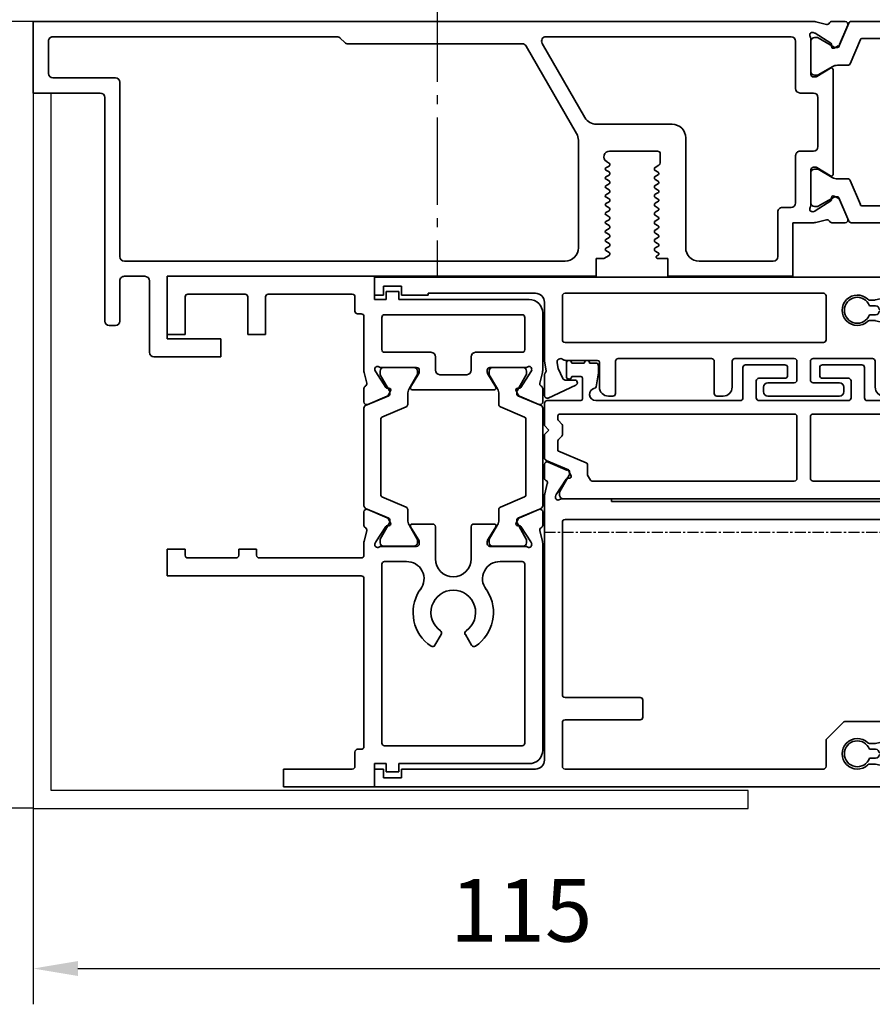
# Model space of a CAD drawing. Units: millimetres. Extents: x 0 to 1349, y 0 to 11467.
# Drawn here: x 424 to 519, y 5306 to 5416 of the extents above; entities that cross this region are included whole.
import ezdxf

# ---------------------------------------------------------------- set-up
doc = ezdxf.new("R2010")
doc.units = ezdxf.units.MM
doc.linetypes.add('BLOCK_32553400120_Pfostenprofil Wandmontage$1$AM_DIN_G_W050', pattern=[13.75, 9.75, -1.5, 1, -1.5])
doc.linetypes.add('CENTER', pattern=[2, 1.25, -0.25, 0.25, -0.25])
for name, color, linetype in [('BLOCK_25840401140_cover 1leaf wall$0$BLOCK_25840401140_cover 1leaf wall', 3, 'Continuous'), ('BLOCK_32552500120_Vertikalprofil HSK Male schubweich 1flg.$0$BLOCK_32552500120_Vertikalprofil HSK Male schubweich', 3, 'Continuous'), ('BLOCK_32553300120_Adapterprofil HSK 1-fl$0$BLOCK_32553300120_Adapterprofil HSK 1-fl.', 3, 'Continuous'), ('BLOCK_32553400120_Pfostenprofil Wandmontage$1$BLOCK_32553400120_Pfostenprofil Wandmontage', 3, 'Continuous'), ('Duenn', 255, 'Continuous'), ('Konstruktion', 31, 'Continuous'), ('Mass', 7, 'Continuous'), ('XREF Pro Green RC 2 VP HSK Anlaufprofil Seitenwand$1$Duenn', 7, 'Continuous')]:
    doc.layers.add(name, color=color, linetype=linetype)
doc.layers.add('BLOCK_32553400120_Pfostenprofil Wandmontage$0$AM_7', color=4, linetype='BLOCK_32553400120_Pfostenprofil Wandmontage$1$AM_DIN_G_W050', lineweight=25)
doc.styles.add('Bemassungstext (DORMA)', font='isocpeur.ttf')
doc.dimstyles.new('DORMA_M', dxfattribs={"dimtxt": 3.5, "dimasz": 2.5, "dimexe": 2, "dimexo": 0, "dimgap": 1.5, "dimtad": 1, "dimdec": 8, "dimtxsty": 'Bemassungstext (DORMA)', "dimcen": 0.1, "dimclrt": 256, "dimadec": 8, "dimazin": 2, "dimtfac": 1, "dimtdec": 8, "dimtmove": 0, "dimatfit": 3, "dimfxl": 1, "dimtolj": 1, "dimarcsym": 0})

# ---------------------------------------------------------------- blocks, each defined once
blk = doc.blocks.new('BLOCK_32553300120_Adapterprofil HSK 1-fl$0$32553300120')
at = {"layer": 'BLOCK_32553300120_Adapterprofil HSK 1-fl$0$BLOCK_32553300120_Adapterprofil HSK 1-fl.', "color": 3, "linetype": 'Continuous', "lineweight": 35}
for p, q in [((0, 0), (0, 6.5)), ((23.2, 6.5), (0, 6.5)), ((23.2, 3.9), (23.2, 6.5)), ((8.7, 4.5), (2.3, 4.5)), ((20.7, 4.5), (11.3, 4.5)), ((24.5, 3.9), (24.5, 4.8)), ((24.5, 4.8), (25.9, 4.8)), ((25.9, 3.9), (25.9, 4.8)), ((2, 4.2), (2, 0)), ((9, 4.2), (9, 0)), ((11, 4.2), (11, 0)), ((21, 4.2), (21, 2.6)), ((24.5, 3.9), (23.2, 3.9)), ((40.5, 3.9), (25.9, 3.9)), ((21.7, 2.3), (21.3, 2.3)), ((42, 2.4), (42, -4.03)), ((22, -4.03), (22, 2)), ((24, -1.7), (24, 1.9)), ((39.7, 2.2), (24.3, 2.2)), ((40, -1.7), (40, 1.9)), ((0, 0), (2, 0)), ((9, 0), (11, 0)), ((24.3, -2), (29.5, -2)), ((39.7, -2), (34.5, -2)), ((30, -4), (30, -2.5)), ((34, -2.5), (34, -4)), ((22.32, -5.44), (22.03, -4.27)), ((23.23, -3.97), (23.29, -4.13)), ((24.44, -5.93), (23.32, -4.2)), ((23.94, -3.7), (27.9, -3.7)), ((27.23, -5.9), (28.16, -4.38)), ((28.2, -4), (28.2, -4.22)), ((35.8, -4), (35.8, -4.22)), ((36.77, -5.9), (35.84, -4.38)), ((40.06, -3.7), (36.1, -3.7)), ((39.56, -5.93), (40.68, -4.2)), ((40.77, -3.97), (40.71, -4.13)), ((41.68, -5.44), (41.97, -4.27)), ((33.5, -4.5), (30.5, -4.5)), ((22, -6.05), (22, -7.55)), ((24.79, -6.01), (24.62, -6.02)), ((24.98, -6.3), (24.74, -6.76)), ((36.6, -6.2), (27.4, -6.2)), ((39.02, -6.3), (39.26, -6.76)), ((39.21, -6.01), (39.38, -6.02)), ((42, -6.05), (42, -7.55)), ((22.42, -7.83), (24.59, -6.9)), ((41.58, -7.83), (39.41, -6.9)), ((22.42, -19.57), (24.59, -20.5)), ((41.58, -19.57), (39.41, -20.5)), ((22, -21.35), (22, -19.85)), ((24.98, -21.1), (24.74, -20.64)), ((39.02, -21.1), (39.26, -20.64)), ((42, -21.35), (42, -19.85)), ((22.32, -21.96), (22.03, -23.13)), ((24.44, -21.47), (23.32, -23.2)), ((24.79, -21.39), (24.62, -21.38)), ((27.23, -21.5), (28.16, -23.02)), ((29.7, -21.2), (27.4, -21.2)), ((30, -25.1), (30, -21.5)), ((34, -25.1), (34, -21.5)), ((34.3, -21.2), (36.6, -21.2)), ((36.77, -21.5), (35.84, -23.02)), ((39.21, -21.39), (39.38, -21.38)), ((39.56, -21.47), (40.68, -23.2)), ((41.68, -21.96), (41.97, -23.13)), ((0, -27), (0, -24)), ((0, -24), (2, -24)), ((2, -24.7), (2, -24)), ((8, -24.7), (8, -24)), ((8, -24), (10, -24)), ((10, -24.7), (10, -24)), ((22, -24.7), (22, -23.37)), ((23.23, -23.43), (23.29, -23.27)), ((23.94, -23.7), (27.9, -23.7)), ((28.2, -23.4), (28.2, -23.18)), ((35.8, -23.4), (35.8, -23.18)), ((40.06, -23.7), (36.1, -23.7)), ((40.77, -23.43), (40.71, -23.27)), ((42, -23.37), (42, -46.5)), ((2.3, -25), (7.7, -25)), ((21.7, -25), (10.3, -25)), ((24, -45.7), (24, -25.7)), ((26.7, -25.4), (24.3, -25.4)), ((39.7, -25.4), (37.3, -25.4)), ((40, -45.7), (40, -25.7)), ((21.7, -27), (0, -27)), ((22, -46.1), (22, -27.3)), ((29.95, -34.76), (30.65, -33.54)), ((33.35, -33.54), (34.05, -34.76)), ((24.3, -46), (39.7, -46)), ((21, -48.3), (21, -46.7)), ((21.3, -46.4), (21.7, -46.4)), ((23.2, -48), (24.5, -48)), ((23.2, -48), (23.2, -50.6)), ((24.5, -48), (24.5, -48.9)), ((25.9, -48), (40.5, -48)), ((25.9, -48), (25.9, -48.9)), ((13, -48.6), (20.7, -48.6)), ((13, -48.6), (13, -50.6)), ((24.5, -48.9), (25.9, -48.9)), ((13, -50.6), (23.2, -50.6))]:
    blk.add_line(p, q, dxfattribs=at)
at = {"layer": 'BLOCK_32553300120_Adapterprofil HSK 1-fl$0$BLOCK_32553300120_Adapterprofil HSK 1-fl.', "color": 8, "linetype": 'Continuous', "lineweight": 35}
for p, q in [((23.81, -4.34), (23.81, -4.1)), ((24.2, -3.71), (27.6, -3.71)), ((27.99, -4.1), (27.99, -4.34)), ((36.01, -4.1), (36.01, -4.34)), ((39.8, -3.71), (36.4, -3.71)), ((40.19, -4.34), (40.19, -4.1)), ((24.87, -6.32), (23.83, -4.51)), ((27.97, -4.51), (27.06, -6.09)), ((36.03, -4.51), (36.94, -6.09)), ((39.13, -6.32), (40.17, -4.51)), ((24.9, -6.67), (24.9, -6.42)), ((39.1, -6.67), (39.1, -6.42)), ((22.18, -7.95), (24.78, -6.85)), ((26.9, -6.69), (26.9, -7.82)), ((37.1, -6.69), (37.1, -7.82)), ((41.82, -7.95), (39.22, -6.85)), ((22, -8.23), (22, -19.17)), ((26.72, -8.09), (24.02, -9.24)), ((37.28, -8.09), (39.98, -9.24)), ((42, -19.17), (42, -8.23)), ((23.9, -17.98), (23.9, -9.42)), ((40.1, -9.42), (40.1, -17.98)), ((26.72, -19.31), (24.02, -18.16)), ((37.28, -19.31), (39.98, -18.16)), ((22.18, -19.45), (24.78, -20.55)), ((26.9, -20.71), (26.9, -19.58)), ((37.1, -20.71), (37.1, -19.58)), ((41.82, -19.45), (39.22, -20.55)), ((24.9, -20.73), (24.9, -20.98)), ((39.1, -20.73), (39.1, -20.98)), ((24.87, -21.08), (23.83, -22.89)), ((27.97, -22.89), (27.06, -21.31)), ((36.03, -22.89), (36.94, -21.31)), ((39.13, -21.08), (40.17, -22.89)), ((23.81, -23.06), (23.81, -23.3)), ((27.99, -23.3), (27.99, -23.06)), ((36.01, -23.3), (36.01, -23.06)), ((40.19, -23.06), (40.19, -23.3)), ((24.2, -23.69), (27.6, -23.69)), ((39.8, -23.69), (36.4, -23.69))]:
    blk.add_line(p, q, dxfattribs=at)
at = {"layer": 'BLOCK_32553300120_Adapterprofil HSK 1-fl$0$BLOCK_32553300120_Adapterprofil HSK 1-fl.', "color": 3, "linetype": 'Continuous', "lineweight": 35}
for centre, radius, start, end in [((2.3, 4.2), 0.3, 90, 180), ((8.7, 4.2), 0.3, 0, 90), ((11.3, 4.2), 0.3, 90, 180), ((20.7, 4.2), 0.3, 0, 90), ((40.5, 2.4), 1.5, 0, 90), ((21.3, 2.6), 0.3, 180, 270), ((21.7, 2), 0.3, 0, 90), ((24.3, 1.9), 0.3, 90, 180), ((39.7, 1.9), 0.3, 0, 90), ((24.3, -1.7), 0.3, 180, 270), ((29.5, -2.5), 0.5, 0, 90), ((34.5, -2.5), 0.5, 90, 180), ((39.7, -1.7), 0.3, 270, 0), ((23, -4.03), 1, 180, 194), ((23.52, -3.88), 0.3, 58.2117, 198), ((23.57, -4.04), 0.3, 198, 213), ((23.94, -3.2), 0.5, 238.2117, 270), ((27.9, -4), 0.3, 0, 90), ((27.9, -4.22), 0.3, 328.6, 0), ((30.5, -4), 0.5, 180, 270), ((33.5, -4), 0.5, 270, 0), ((36.1, -4), 0.3, 90, 180), ((36.1, -4.22), 0.3, 180, 211.4), ((40.06, -3.2), 0.5, 270, 301.7883), ((40.48, -3.88), 0.3, 342, 121.7883), ((40.43, -4.04), 0.3, 327, 342), ((41, -4.03), 1, 346, 0), ((22.03, -5.51), 0.3, 296.6539, 14), ((41.97, -5.51), 0.3, 166, 243.3461), ((22.3, -6.05), 0.3, 116.6539, 180), ((24.61, -5.82), 0.2, 213, 273.2007), ((24.8, -6.21), 0.2, 333, 93.2007), ((27.4, -6), 0.2, 148.6, 270), ((36.6, -6), 0.2, 270, 31.4), ((39.2, -6.21), 0.2, 86.7993, 207), ((39.39, -5.82), 0.2, 266.7993, 327), ((41.7, -6.05), 0.3, 0, 63.3461), ((22.3, -7.55), 0.3, 180, 293), ((24.48, -6.63), 0.3, 293, 333), ((39.52, -6.63), 0.3, 207, 247), ((41.7, -7.55), 0.3, 247, 0), ((22.3, -19.85), 0.3, 67, 180), ((41.7, -19.85), 0.3, 0, 113), ((24.48, -20.77), 0.3, 27, 67), ((39.52, -20.77), 0.3, 113, 153), ((22.3, -21.35), 0.3, 180, 243.3461), ((22.03, -21.89), 0.3, 346, 63.3461), ((24.61, -21.58), 0.2, 86.7993, 147), ((24.8, -21.19), 0.2, 266.7993, 27), ((27.4, -21.4), 0.2, 90, 211.4), ((29.7, -21.5), 0.3, 0, 90), ((34.3, -21.5), 0.3, 90, 180), ((36.6, -21.4), 0.2, 328.6, 90), ((39.2, -21.19), 0.2, 153, 273.2007), ((39.39, -21.58), 0.2, 33, 93.2007), ((41.97, -21.89), 0.3, 116.6539, 194), ((41.7, -21.35), 0.3, 296.6539, 0), ((27.9, -23.18), 0.3, 0, 31.4), ((36.1, -23.18), 0.3, 148.6, 180), ((23, -23.37), 1, 166, 180), ((23.52, -23.52), 0.3, 162, 301.7883), ((23.57, -23.36), 0.3, 147, 162), ((23.94, -24.2), 0.5, 90, 121.7883), ((27.9, -23.4), 0.3, 270, 0), ((36.1, -23.4), 0.3, 180, 270), ((40.06, -24.2), 0.5, 58.2117, 90), ((40.48, -23.52), 0.3, 238.2117, 18), ((40.43, -23.36), 0.3, 18, 33), ((41, -23.37), 1, 0, 14), ((2.3, -24.7), 0.3, 180, 270), ((7.7, -24.7), 0.3, 270, 0), ((10.3, -24.7), 0.3, 180, 270), ((21.7, -24.7), 0.3, 270, 0), ((32, -25.1), 2, 180, 0), ((24.3, -25.7), 0.3, 90, 180), ((26.7, -26.9), 1.5, 88.209, 90), ((26.8, -27.33), 1.93, 322.2688, 91.5808), ((37.2, -27.33), 1.93, 88.4192, 217.7312), ((37.3, -26.9), 1.5, 90, 91.791), ((39.7, -25.7), 0.3, 0, 90), ((21.7, -27.3), 0.3, 0, 90), ((29.51, -29.42), 1.5, 142.2688, 150.7847), ((32, -31.1), 2.5, 304.9714, 235.0286), ((34.49, -29.42), 1.5, 29.2153, 37.7312), ((32, -31.1), 4.5, 147.6125, 236.688), ((32, -31.1), 4.5, 303.312, 32.3875), ((30.4, -33.39), 0.3, 330, 55.0286), ((33.6, -33.39), 0.3, 124.9714, 210), ((29.69, -34.61), 0.3, 236.688, 330), ((34.31, -34.61), 0.3, 210, 303.312), ((21.7, -46.1), 0.3, 270, 0), ((24.3, -45.7), 0.3, 180, 270), ((39.7, -45.7), 0.3, 270, 0), ((21.3, -46.7), 0.3, 90, 180), ((40.5, -46.5), 1.5, 270, 0), ((20.7, -48.3), 0.3, 270, 0)]:
    blk.add_arc(centre, radius, start, end, dxfattribs=at)
at = {"layer": 'BLOCK_32553300120_Adapterprofil HSK 1-fl$0$BLOCK_32553300120_Adapterprofil HSK 1-fl.', "color": 8, "linetype": 'Continuous', "lineweight": 35}
for centre, radius, start, end in [((24, -4.41), 0.2, 161.8051, 210), ((24.2, -4.1), 0.39, 90, 180), ((27.6, -4.1), 0.39, 0, 90), ((27.8, -4.41), 0.2, 330, 18.1949), ((36.2, -4.41), 0.2, 161.8051, 210), ((36.4, -4.1), 0.39, 90, 180), ((39.8, -4.1), 0.39, 0, 90), ((40, -4.41), 0.2, 330, 18.1949), ((28.1, -6.69), 1.2, 150, 180), ((35.9, -6.69), 1.2, 0, 30), ((39.3, -6.42), 0.2, 150, 180), ((24.7, -6.67), 0.2, 293, 0), ((39.3, -6.67), 0.2, 180, 247), ((22.3, -8.23), 0.3, 113, 180), ((26.6, -7.82), 0.3, 293, 0), ((37.4, -7.82), 0.3, 180, 247), ((41.7, -8.23), 0.3, 0, 67), ((24.1, -9.42), 0.2, 113, 180), ((39.9, -9.42), 0.2, 0, 67), ((24.1, -17.98), 0.2, 180, 247), ((39.9, -17.98), 0.2, 293, 0), ((22.3, -19.17), 0.3, 180, 247), ((26.6, -19.58), 0.3, 0, 67), ((37.4, -19.58), 0.3, 113, 180), ((41.7, -19.17), 0.3, 293, 0), ((24.7, -20.73), 0.2, 0, 67), ((28.1, -20.71), 1.2, 180, 210), ((35.9, -20.71), 1.2, 330, 0), ((39.3, -20.73), 0.2, 113, 180), ((24.7, -20.98), 0.2, 330, 0), ((39.3, -20.98), 0.2, 180, 210), ((24, -22.99), 0.2, 150, 198.1949), ((27.8, -22.99), 0.2, 341.8051, 30), ((36.2, -22.99), 0.2, 150, 198.1949), ((40, -22.99), 0.2, 341.8051, 30), ((24.2, -23.3), 0.39, 180, 270), ((27.6, -23.3), 0.39, 270, 0), ((36.4, -23.3), 0.39, 180, 270), ((39.8, -23.3), 0.39, 270, 0)]:
    blk.add_arc(centre, radius, start, end, dxfattribs=at)
at = {"layer": 'BLOCK_32553300120_Adapterprofil HSK 1-fl$0$BLOCK_32553300120_Adapterprofil HSK 1-fl.', "color": 7, "linetype": 'Continuous', "lineweight": 35}
blk.add_arc((24.7, -6.42), 0.2, 0, 30, dxfattribs=at)
blk = doc.blocks.new('BLOCK_32553300120_Adapterprofil HSK 1-fl')
at = {"layer": 'BLOCK_32553300120_Adapterprofil HSK 1-fl$0$BLOCK_32553300120_Adapterprofil HSK 1-fl.'}
blk.add_blockref('BLOCK_32553300120_Adapterprofil HSK 1-fl$0$32553300120', (0, 0), dxfattribs=at)
blk = doc.blocks.new('BLOCK_32553400120_Pfostenprofil Wandmontage$0$32553400120')
at = {"layer": 'BLOCK_32553400120_Pfostenprofil Wandmontage$1$BLOCK_32553400120_Pfostenprofil Wandmontage', "color": 8, "linetype": 'Continuous', "lineweight": 35}
for p, q in [((0, -12.53), (0, -23.67)), ((22.5, -23.67), (22.5, -12.53)), ((1.9, -22.48), (1.9, -13.72)), ((20.6, -13.72), (20.6, -22.48)), ((4.72, -23.81), (2.02, -22.66)), ((17.78, -23.81), (20.48, -22.66)), ((0.18, -23.95), (2.78, -25.05)), ((4.9, -25.21), (4.9, -24.08)), ((17.6, -25.21), (17.6, -24.08)), ((22.32, -23.95), (19.72, -25.05)), ((2.9, -25.23), (2.9, -25.48)), ((19.6, -25.23), (19.6, -25.48)), ((2.87, -25.58), (1.83, -27.39)), ((5.97, -27.39), (5.06, -25.81)), ((16.53, -27.39), (17.44, -25.81)), ((19.63, -25.58), (20.67, -27.39)), ((1.81, -27.56), (1.81, -27.8)), ((2.2, -28.19), (5.6, -28.19)), ((5.99, -27.8), (5.99, -27.56)), ((16.51, -27.8), (16.51, -27.56)), ((20.3, -28.19), (16.9, -28.19)), ((20.69, -27.56), (20.69, -27.8))]:
    blk.add_line(p, q, dxfattribs=at)
at = {"layer": 'BLOCK_32553400120_Pfostenprofil Wandmontage$1$BLOCK_32553400120_Pfostenprofil Wandmontage', "color": 3, "linetype": 'Continuous', "lineweight": 35}
for p, q in [((0.42, -24.07), (2.59, -25)), ((22.08, -24.07), (19.91, -25)), ((0, -25.85), (0, -24.35)), ((2.98, -25.6), (2.74, -25.14)), ((19.52, -25.6), (19.76, -25.14)), ((22.5, -25.85), (22.5, -24.35)), ((2.44, -25.97), (1.32, -27.7)), ((2.79, -25.89), (2.62, -25.88)), ((5.23, -26), (6.16, -27.52)), ((17.1, -25.7), (5.4, -25.7)), ((17.27, -26), (16.34, -27.52)), ((19.71, -25.89), (19.88, -25.88)), ((20.06, -25.97), (21.18, -27.7)), ((0.32, -26.46), (0.03, -27.63)), ((8.5, -27.4), (14, -27.4)), ((22.18, -26.46), (22.47, -27.63)), ((0, -115.2), (0, -27.87)), ((1.23, -27.93), (1.29, -27.77)), ((1.94, -28.2), (5.9, -28.2)), ((6.2, -27.9), (6.2, -27.68)), ((8, -29.4), (8, -27.9)), ((14.5, -27.9), (14.5, -29.4)), ((16.3, -27.9), (16.3, -27.68)), ((20.56, -28.2), (16.6, -28.2)), ((21.27, -27.93), (21.21, -27.77)), ((22.5, -27.87), (22.5, -30.2)), ((1.7, -30.4), (1.7, -57.83)), ((2.2, -29.9), (7.5, -29.9)), ((20.3, -29.9), (15, -29.9)), ((20.8, -31.4), (20.8, -30.4)), ((22.5, -30.2), (28.5, -30.2)), ((28.5, -44.2), (28.5, -30.2)), ((21.3, -31.9), (26.3, -31.9)), ((26.8, -40.7), (26.8, -32.4)), ((25.3, -42.2), (13, -42.2)), ((11.5, -43.7), (11.5, -52.17)), ((14.8, -45.05), (15.82, -45.05)), ((26.5, -44.2), (28.5, -44.2)), ((26.5, -45.35), (26.5, -44.2)), ((14.5, -50.72), (14.5, -45.35)), ((16.08, -45.2), (16.33, -45.63)), ((16.46, -45.7), (16.54, -45.7)), ((16.67, -45.62), (16.87, -45.28)), ((17.11, -45.25), (17.33, -45.63)), ((17.46, -45.7), (17.54, -45.7)), ((17.67, -45.62), (17.87, -45.28)), ((18.11, -45.25), (18.33, -45.63)), ((18.46, -45.7), (18.54, -45.7)), ((18.67, -45.62), (18.87, -45.28)), ((19.11, -45.25), (19.33, -45.63)), ((19.46, -45.7), (19.54, -45.7)), ((19.67, -45.62), (19.87, -45.28)), ((20.11, -45.25), (20.33, -45.63)), ((20.46, -45.7), (20.54, -45.7)), ((20.67, -45.62), (20.87, -45.28)), ((21.11, -45.25), (21.33, -45.63)), ((21.46, -45.7), (21.54, -45.7)), ((21.67, -45.62), (21.87, -45.28)), ((22.14, -45.3), (22.33, -45.63)), ((22.46, -45.7), (22.54, -45.7)), ((22.67, -45.62), (22.87, -45.28)), ((23.14, -45.3), (23.33, -45.63)), ((23.46, -45.7), (23.54, -45.7)), ((23.67, -45.62), (23.87, -45.28)), ((24.11, -45.25), (24.33, -45.63)), ((24.46, -45.7), (24.54, -45.7)), ((24.67, -45.62), (24.87, -45.28)), ((25.11, -45.25), (25.33, -45.63)), ((25.46, -45.7), (25.54, -45.7)), ((25.67, -45.62), (25.87, -45.28)), ((26.13, -45.27), (26.22, -45.43)), ((15.83, -50.77), (15.68, -51.04)), ((16.04, -50.7), (15.96, -50.7)), ((16.37, -51.12), (16.17, -50.78)), ((16.83, -50.77), (16.61, -51.15)), ((17.04, -50.7), (16.96, -50.7)), ((17.37, -51.12), (17.17, -50.78)), ((17.83, -50.77), (17.64, -51.1)), ((18.04, -50.7), (17.96, -50.7)), ((18.37, -51.12), (18.17, -50.78)), ((18.83, -50.77), (18.61, -51.15)), ((19.04, -50.7), (18.96, -50.7)), ((19.37, -51.12), (19.17, -50.78)), ((19.83, -50.77), (19.64, -51.1)), ((20.04, -50.7), (19.96, -50.7)), ((20.37, -51.12), (20.17, -50.78)), ((20.83, -50.77), (20.61, -51.15)), ((21.04, -50.7), (20.96, -50.7)), ((21.37, -51.12), (21.17, -50.78)), ((21.83, -50.77), (21.64, -51.1)), ((22.04, -50.7), (21.96, -50.7)), ((22.37, -51.12), (22.17, -50.78)), ((22.83, -50.77), (22.61, -51.15)), ((23.04, -50.7), (22.96, -50.7)), ((23.37, -51.12), (23.17, -50.78)), ((23.83, -50.77), (23.64, -51.1)), ((24.04, -50.7), (23.96, -50.7)), ((24.37, -51.12), (24.17, -50.78)), ((24.83, -50.77), (24.61, -51.15)), ((25.04, -50.7), (24.96, -50.7)), ((25.37, -51.12), (25.17, -50.78)), ((25.83, -50.77), (25.62, -51.14)), ((26.04, -50.7), (25.96, -50.7)), ((26.5, -51.35), (26.17, -50.77)), ((26.5, -52.2), (26.5, -51.35)), ((28.5, -52.2), (26.5, -52.2)), ((28.5, -52.2), (28.5, -100.2)), ((10.75, -53.47), (2.45, -58.27)), ((2.75, -60.06), (12.54, -54.4)), ((13.29, -54.2), (25.3, -54.2)), ((26.8, -55.7), (26.8, -105)), ((2.5, -79.99), (2.5, -60.49)), ((2.35, -80.35), (1.85, -80.85)), ((1.7, -81.21), (1.7, -113)), ((37.5, -94.2), (35.5, -94.2)), ((35.5, -100.2), (35.5, -94.2)), ((37.5, -101.7), (37.5, -94.2)), ((28.5, -100.2), (35.5, -100.2)), ((29, -102.2), (37, -102.2)), ((28.5, -102.7), (28.5, -105)), ((26.3, -105.5), (6.8, -105.5)), ((29, -105.5), (33.5, -105.5)), ((6.3, -106), (6.3, -113)), ((34, -106), (34, -106.7)), ((8, -107.7), (8, -115.2)), ((33.5, -107.2), (8.5, -107.2)), ((2.2, -113.5), (5.8, -113.5)), ((0, -115.2), (8, -115.2))]:
    blk.add_line(p, q, dxfattribs=at)
at = {"layer": 'BLOCK_32553400120_Pfostenprofil Wandmontage$1$BLOCK_32553400120_Pfostenprofil Wandmontage', "color": 8, "linetype": 'Continuous', "lineweight": 35}
for centre, radius, start, end in [((2.1, -22.48), 0.2, 180, 247), ((20.4, -22.48), 0.2, 293, 0), ((0.3, -23.67), 0.3, 180, 247), ((4.6, -24.08), 0.3, 0, 67), ((17.9, -24.08), 0.3, 113, 180), ((22.2, -23.67), 0.3, 293, 0), ((2.7, -25.23), 0.2, 0, 67), ((6.1, -25.21), 1.2, 180, 210), ((16.4, -25.21), 1.2, 330, 0), ((19.8, -25.23), 0.2, 113, 180), ((2.7, -25.48), 0.2, 330, 0), ((19.8, -25.48), 0.2, 180, 210), ((2, -27.49), 0.2, 150, 198.1949), ((5.8, -27.49), 0.2, 341.8051, 30), ((16.7, -27.49), 0.2, 150, 198.1949), ((20.5, -27.49), 0.2, 341.8051, 30), ((2.2, -27.8), 0.39, 180, 270), ((5.6, -27.8), 0.39, 270, 0), ((16.9, -27.8), 0.39, 180, 270), ((20.3, -27.8), 0.39, 270, 0)]:
    blk.add_arc(centre, radius, start, end, dxfattribs=at)
at = {"layer": 'BLOCK_32553400120_Pfostenprofil Wandmontage$1$BLOCK_32553400120_Pfostenprofil Wandmontage', "color": 3, "linetype": 'Continuous', "lineweight": 35}
for centre, radius, start, end in [((0.3, -24.35), 0.3, 67, 180), ((22.2, -24.35), 0.3, 0, 113), ((2.48, -25.27), 0.3, 27, 67), ((20.02, -25.27), 0.3, 113, 153), ((0.3, -25.85), 0.3, 180, 243.3461), ((0.03, -26.39), 0.3, 346, 63.3461), ((2.61, -26.08), 0.2, 86.7993, 147), ((2.8, -25.69), 0.2, 266.7993, 27), ((5.4, -25.9), 0.2, 90, 211.4), ((17.1, -25.9), 0.2, 328.6, 90), ((19.7, -25.69), 0.2, 153, 273.2007), ((19.89, -26.08), 0.2, 33, 93.2007), ((22.47, -26.39), 0.3, 116.6539, 194), ((22.2, -25.85), 0.3, 296.6539, 0), ((5.9, -27.68), 0.3, 0, 31.4), ((8.5, -27.9), 0.5, 90, 180), ((14, -27.9), 0.5, 0, 90), ((16.6, -27.68), 0.3, 148.6, 180), ((1, -27.87), 1, 166, 180), ((1.52, -28.02), 0.3, 162, 301.7883), ((1.57, -27.86), 0.3, 147, 162), ((1.94, -28.7), 0.5, 90, 121.7883), ((5.9, -27.9), 0.3, 270, 0), ((16.6, -27.9), 0.3, 180, 270), ((20.56, -28.7), 0.5, 58.2117, 90), ((20.98, -28.02), 0.3, 238.2117, 18), ((20.93, -27.86), 0.3, 18, 33), ((21.5, -27.87), 1, 0, 14), ((7.5, -29.4), 0.5, 270, 0), ((15, -29.4), 0.5, 180, 270), ((2.2, -30.4), 0.5, 90, 180), ((20.3, -30.4), 0.5, 0, 90), ((21.3, -31.4), 0.5, 180, 270), ((26.3, -32.4), 0.5, 0, 90), ((25.3, -40.7), 1.5, 270, 0), ((13, -43.7), 1.5, 90, 180), ((14.8, -45.35), 0.3, 90, 180), ((15.82, -45.35), 0.3, 30.2317, 90), ((16.46, -45.55), 0.15, 210.2317, 270), ((16.54, -45.55), 0.15, 270, 330.2317), ((17, -45.35), 0.15, 42.2017, 150.2317), ((17.46, -45.55), 0.15, 210.2317, 270), ((17.54, -45.55), 0.15, 270, 330.2317), ((18, -45.35), 0.15, 42.2017, 150.2317), ((18.46, -45.55), 0.15, 210.2317, 270), ((18.54, -45.55), 0.15, 270, 330.2317), ((19, -45.35), 0.15, 42.2017, 150.2317), ((19.46, -45.55), 0.15, 210.2317, 270), ((19.54, -45.55), 0.15, 270, 330.2317), ((20, -45.35), 0.15, 42.2017, 150.2317), ((20.46, -45.55), 0.15, 210.2317, 270), ((20.54, -45.55), 0.15, 270, 330.2317), ((21, -45.35), 0.15, 42.2017, 150.2317), ((21.46, -45.55), 0.15, 210.2317, 270), ((21.54, -45.55), 0.15, 270, 330.2317), ((22, -45.35), 0.15, 18.2618, 150.2317), ((22.46, -45.55), 0.15, 210.2317, 270), ((22.54, -45.55), 0.15, 270, 330.2317), ((23, -45.35), 0.15, 18.2618, 150.2317), ((23.46, -45.55), 0.15, 210.2317, 270), ((23.54, -45.55), 0.15, 270, 330.2317), ((24, -45.35), 0.15, 42.2017, 150.2317), ((24.46, -45.55), 0.15, 210.2317, 270), ((24.54, -45.55), 0.15, 270, 330.2317), ((25, -45.35), 0.15, 42.2017, 150.2317), ((25.46, -45.55), 0.15, 210.2317, 270), ((25.54, -45.55), 0.15, 270, 330.2317), ((26, -45.35), 0.15, 30.2317, 150.2317), ((26.35, -45.35), 0.15, 210.2317, 0), ((15.13, -50.72), 0.632, 180, 329.7683), ((15.96, -50.85), 0.15, 90, 149.7683), ((16.04, -50.85), 0.15, 29.7683, 90), ((16.5, -51.05), 0.15, 209.7683, 317.7983), ((16.96, -50.85), 0.15, 90, 149.7683), ((17.04, -50.85), 0.15, 29.7683, 90), ((17.5, -51.05), 0.15, 209.7683, 341.7382), ((17.96, -50.85), 0.15, 90, 149.7683), ((18.04, -50.85), 0.15, 29.7683, 90), ((18.5, -51.05), 0.15, 209.7683, 317.7983), ((18.96, -50.85), 0.15, 90, 149.7683), ((19.04, -50.85), 0.15, 29.7683, 90), ((19.5, -51.05), 0.15, 209.7683, 341.7382), ((19.96, -50.85), 0.15, 90, 149.7683), ((20.04, -50.85), 0.15, 29.7683, 90), ((20.5, -51.05), 0.15, 209.7683, 317.7983), ((20.96, -50.85), 0.15, 90, 149.7683), ((21.04, -50.85), 0.15, 29.7683, 90), ((21.5, -51.05), 0.15, 209.7683, 341.7382), ((21.96, -50.85), 0.15, 90, 149.7683), ((22.04, -50.85), 0.15, 29.7683, 90), ((22.5, -51.05), 0.15, 209.7683, 317.7983), ((22.96, -50.85), 0.15, 90, 149.7683), ((23.04, -50.85), 0.15, 29.7683, 90), ((23.5, -51.05), 0.15, 209.7683, 341.7382), ((23.96, -50.85), 0.15, 90, 149.7683), ((24.04, -50.85), 0.15, 29.7683, 90), ((24.5, -51.05), 0.15, 209.7683, 317.7983), ((24.96, -50.85), 0.15, 90, 149.7683), ((25.04, -50.85), 0.15, 29.7683, 90), ((25.5, -51.05), 0.15, 209.7683, 321.55), ((25.96, -50.85), 0.15, 90, 150), ((26.04, -50.85), 0.15, 30, 90), ((10, -52.17), 1.5, 300, 0), ((13.29, -55.7), 1.5, 90, 120), ((25.3, -55.7), 1.5, 0, 90), ((2.2, -57.83), 0.5, 180, 300), ((3, -60.49), 0.5, 120, 180), ((2, -79.99), 0.5, 315, 0), ((2.2, -81.21), 0.5, 135, 180), ((29, -102.7), 0.5, 90, 180), ((37, -101.7), 0.5, 270, 0), ((6.8, -106), 0.5, 90, 180), ((26.3, -105), 0.5, 270, 0), ((29, -105), 0.5, 180, 270), ((33.5, -106), 0.5, 0, 90), ((33.5, -106.7), 0.5, 270, 0), ((8.5, -107.7), 0.5, 90, 180), ((2.2, -113), 0.5, 180, 270), ((5.8, -113), 0.5, 270, 0)]:
    blk.add_arc(centre, radius, start, end, dxfattribs=at)
blk = doc.blocks.new('BLOCK_32553400120_Pfostenprofil Wandmontage')
at = {"layer": 'BLOCK_32553400120_Pfostenprofil Wandmontage$0$AM_7', "color": 1}
blk.add_line((-70, 3), (-70, -28.5), dxfattribs=at)
at = {"layer": 'BLOCK_32553400120_Pfostenprofil Wandmontage$1$BLOCK_32553400120_Pfostenprofil Wandmontage', "rotation": 270}
blk.add_blockref('BLOCK_32553400120_Pfostenprofil Wandmontage$0$32553400120', (0, 0), dxfattribs=at)
blk = doc.blocks.new('BLOCK_25840401140_cover 1leaf wall$0$25840401140')
at = {"layer": 'BLOCK_25840401140_cover 1leaf wall$0$BLOCK_25840401140_cover 1leaf wall', "color": 3}
for p, q in [((-80, 80), (-80, 0)), ((-78, 80), (-80, 80)), ((-78, 2), (-78, 80)), ((0, 2), (-78, 2)), ((0, 0), (0, 2)), ((-80, 0), (0, 0))]:
    blk.add_line(p, q, dxfattribs=at)
blk = doc.blocks.new('BLOCK_25840401140_cover 1leaf wall')
at = {"layer": 'BLOCK_25840401140_cover 1leaf wall$0$BLOCK_25840401140_cover 1leaf wall'}
blk.add_blockref('BLOCK_25840401140_cover 1leaf wall$0$25840401140', (0, 0), dxfattribs=at)
blk = doc.blocks.new('BLOCK_32552500120_Vertikalprofil HSK Male schubweich 1flg.$0$32552500120')
at = {"layer": 'BLOCK_32552500120_Vertikalprofil HSK Male schubweich 1flg.$0$BLOCK_32552500120_Vertikalprofil HSK Male schubweich', "color": 3, "linetype": 'Continuous', "lineweight": 35}
for p, q in [((0, 56.8), (0, 54.8)), ((0, 56.8), (57.7, 56.8)), ((58, 56.5), (58, 54.93)), ((1, 55.8), (3, 55.8)), ((1, 54.8), (1, 55.8)), ((3, 55.8), (3, 54.8)), ((0, 54.8), (1, 54.8)), ((3, 54.8), (6, 54.8)), ((6, 55), (18, 55)), ((6, 54.8), (6, 55)), ((19, 54), (19, 47.4)), ((21, 49.8), (21, 54.7)), ((21.3, 55), (50.2, 55)), ((50.5, 49.8), (50.5, 54.7)), ((55.97, 54.25), (55.38, 54.25)), ((57.76, 54.64), (56.03, 54.26)), ((55.38, 51.95), (55.97, 51.95)), ((56.03, 51.94), (57.94, 51.52)), ((67.5, 51.5), (58, 51.5)), ((73.85, 50.61), (67.5, 51.5)), ((58.1, 49.7), (68.55, 49.7)), ((76.31, 49.82), (74.02, 50.57)), ((50.2, 49.5), (21.3, 49.5)), ((57.8, 45.6), (57.8, 49.4)), ((68.85, 49.4), (68.85, 45.6)), ((77, 49), (76.99, 49)), ((77, 49), (77, 47.4)), ((19.19, 46.33), (19, 47.4)), ((21.37, 47.5), (24.95, 47.5)), ((26.95, 47.4), (26.95, 43.8)), ((37.7, 47.7), (27.25, 47.7)), ((38, 47.4), (38, 43.8)), ((40, 47.4), (40, 44.5)), ((46.95, 47.7), (40.3, 47.7)), ((47.25, 47.4), (47.25, 45.3)), ((48.75, 47.4), (48.75, 45.3)), ((55.7, 47.7), (49.05, 47.7)), ((56, 47.4), (56, 44.5)), ((74.63, 47.5), (71.05, 47.5)), ((76.81, 46.33), (77, 47.4)), ((20.41, 47.23), (20.52, 46.58)), ((20.52, 46.58), (21.04, 45.47)), ((25.15, 47.3), (25.15, 44.5)), ((70.85, 47.3), (70.85, 44.5)), ((75.48, 46.58), (74.96, 45.47)), ((75.59, 47.23), (75.48, 46.58)), ((19, 45.9), (19, 43.56)), ((19.06, 46.08), (19.16, 46.21)), ((22.38, 45.3), (21.31, 45.3)), ((68.55, 45.3), (58.1, 45.3)), ((73.62, 45.3), (74.69, 45.3)), ((76.94, 46.08), (76.84, 46.21)), ((77, 45.9), (77, 43.56)), ((19.43, 43.29), (22.51, 44.73)), ((43.5, 44.5), (43.5, 44)), ((44, 45), (46.95, 45)), ((49.05, 45), (52, 45)), ((52.5, 44.5), (52.5, 44)), ((76.57, 43.29), (73.49, 44.73)), ((26.65, 43.5), (26.15, 43.5)), ((38.3, 43.5), (39, 43.5)), ((44, 43.5), (52, 43.5)), ((57, 43.5), (69.85, 43.5)), ((19, 34.35), (19, 35.85)), ((19.42, 36.13), (21.59, 35.2)), ((76.58, 36.13), (74.41, 35.2)), ((77, 34.35), (77, 35.85)), ((21.44, 34.23), (20.32, 32.5)), ((21.79, 34.31), (21.62, 34.32)), ((21.98, 34.6), (21.74, 35.06)), ((74.02, 34.6), (74.26, 35.06)), ((74.21, 34.31), (74.38, 34.32)), ((74.56, 34.23), (75.68, 32.5)), ((19.32, 33.74), (19.03, 32.57)), ((76.68, 33.74), (76.97, 32.57)), ((19, 2.8), (19, 32.33)), ((20.23, 32.27), (20.29, 32.43)), ((20.94, 32), (26.5, 32)), ((26.5, 31.7), (26.5, 32)), ((69.5, 31.7), (69.5, 32)), ((75.06, 32), (69.5, 32)), ((75.77, 32.27), (75.71, 32.43)), ((77, 27.8), (77, 32.33)), ((26.5, 31.7), (69.5, 31.7)), ((21, 29.4), (21, 10.1)), ((21.3, 29.7), (68.7, 29.7)), ((69, 29.4), (69, 27.8)), ((66.5, 27.2), (66.5, 9.6)), ((68.7, 27.5), (66.8, 27.5)), ((76, 26.8), (73, 26.8)), ((73, 24.5), (73, 26.8)), ((69, 24.5), (73, 24.5)), ((69, 12.3), (69, 24.5)), ((73, 12.3), (69, 12.3)), ((73, 10), (73, 12.3)), ((76, 10), (73, 10)), ((29.7, 9.8), (21.3, 9.8)), ((30, 9.5), (30, 7.6)), ((66.8, 9.3), (68.7, 9.3)), ((69, 9), (69, 7.59)), ((77, 9), (77, 7.73)), ((21, 7), (21, 2.1)), ((21.3, 7.3), (29.7, 7.3)), ((52.41, 7.01), (50.59, 5.19)), ((67.34, 7.1), (52.62, 7.1)), ((68.74, 7.29), (67.38, 7.1)), ((76.31, 6.78), (74.02, 6.03)), ((73.85, 5.99), (67.5, 5.1)), ((50.5, 4.98), (50.5, 2.1)), ((55.97, 4.65), (55.38, 4.65)), ((58, 5.09), (56.03, 4.66)), ((67.5, 5.1), (58.06, 5.1)), ((55.38, 2.35), (55.97, 2.35)), ((56.03, 2.34), (57.76, 1.96)), ((0, -0.2), (0, 1.8)), ((0, 1.8), (1, 1.8)), ((1, 1.8), (1, 0.8)), ((3, 0.8), (3, 1.8)), ((3, 1.8), (18, 1.8)), ((50.2, 1.8), (21.3, 1.8)), ((58, 0.1), (58, 1.67)), ((1, 0.8), (3, 0.8)), ((0, -0.2), (57.7, -0.2))]:
    blk.add_line(p, q, dxfattribs=at)
at = {"layer": 'BLOCK_32552500120_Vertikalprofil HSK Male schubweich 1flg.$0$BLOCK_32552500120_Vertikalprofil HSK Male schubweich', "color": 8, "linetype": 'Continuous', "lineweight": 35}
for p, q in [((21.45, 45.7), (21.45, 47.2)), ((22.05, 47.2), (23.45, 47.2)), ((24.05, 47.2), (24.75, 47.2)), ((25.05, 46.9), (25.05, 46.28)), ((41.2, 43.3), (41.2, 46.7)), ((41.5, 47), (45.9, 47)), ((46.2, 46.7), (46.2, 45.8)), ((49.8, 45.8), (49.8, 46.7)), ((50.1, 47), (54.5, 47)), ((54.8, 46.7), (54.8, 43.3)), ((70.95, 46.28), (70.95, 46.9)), ((71.25, 47.2), (71.95, 47.2)), ((72.55, 47.2), (73.95, 47.2)), ((74.55, 47.2), (74.55, 45.7)), ((23.05, 45.7), (22.05, 45.7)), ((23.25, 43.2), (23.25, 45.5)), ((25.04, 46.12), (24.78, 44.55)), ((42.7, 45.2), (42.7, 43.3)), ((45.9, 45.5), (43, 45.5)), ((53, 45.5), (50.1, 45.5)), ((53.3, 43.3), (53.3, 45.2)), ((71.22, 44.55), (70.96, 46.12)), ((72.75, 45.5), (72.75, 43.2)), ((73.95, 45.7), (72.95, 45.7)), ((19.3, 43), (23.05, 43)), ((24.75, 43), (40.9, 43)), ((43, 43), (53, 43)), ((55.1, 43), (71.25, 43)), ((72.95, 43), (76.7, 43)), ((19, 40.2), (19, 42.7)), ((77, 42.7), (77, 40.2)), ((20.5, 40.9), (20.5, 41.3)), ((20.94, 40.38), (20.56, 40.76)), ((20.7, 41.5), (46.95, 41.5)), ((47.25, 41.2), (47.25, 34.3)), ((48.75, 34.3), (48.75, 41.2)), ((49.05, 41.5), (75.3, 41.5)), ((75.44, 40.76), (75.06, 40.38)), ((75.5, 41.3), (75.5, 40.9)), ((19.5, 39.7), (19, 40.2)), ((19, 39.2), (19.5, 39.7)), ((21, 39.16), (21, 40.24)), ((75, 40.24), (75, 39.16)), ((77, 40.2), (76.5, 39.7)), ((76.5, 39.7), (77, 39.2)), ((19, 36.6), (19, 39.2)), ((20.56, 38.64), (20.94, 39.02)), ((75.06, 39.02), (75.44, 38.64)), ((77, 39.2), (77, 36.6)), ((20.5, 37.39), (20.5, 38.5)), ((75.5, 38.5), (75.5, 37.53)), ((23.68, 36.04), (20.5, 37.39)), ((75.38, 37.34), (72.32, 36.04)), ((21.68, 35.26), (19.18, 36.32)), ((23.8, 34.75), (23.8, 35.86)), ((72.2, 35.86), (72.2, 34.75)), ((76.82, 36.32), (74.32, 35.26)), ((20.73, 32.84), (21.77, 34.65)), ((21.8, 34.75), (21.8, 35.08)), ((24.15, 34.1), (23.83, 34.65)), ((72.17, 34.65), (71.85, 34.1)), ((74.2, 35.08), (74.2, 34.75)), ((74.23, 34.65), (75.27, 32.84)), ((46.95, 34), (24.32, 34)), ((71.68, 34), (49.05, 34)), ((20.7, 32.4), (20.7, 32.74)), ((74.81, 32.01), (21.19, 32.01)), ((75.3, 32.74), (75.3, 32.4))]:
    blk.add_line(p, q, dxfattribs=at)
at = {"layer": 'BLOCK_32552500120_Vertikalprofil HSK Male schubweich 1flg.$0$BLOCK_32552500120_Vertikalprofil HSK Male schubweich', "color": 3, "linetype": 'Continuous', "lineweight": 35}
for centre, radius, start, end in [((57.7, 56.5), 0.3, 0, 90), ((18, 54), 1, 0, 90), ((21.3, 54.7), 0.3, 90, 180), ((50.2, 54.7), 0.3, 0, 90), ((54, 53.1), 1.7, 46.4688, 313.5312), ((55.38, 54.55), 0.3, 226.4688, 270), ((55.97, 54.55), 0.3, 270, 282.5), ((57.7, 54.93), 0.3, 282.5, 0), ((55.38, 51.65), 0.3, 90, 133.5312), ((55.97, 51.65), 0.3, 77.5, 90), ((57.88, 51.23), 0.3, 65.5938, 77.5), ((21.3, 49.8), 0.3, 180, 270), ((50.2, 49.8), 0.3, 270, 0), ((58.1, 49.4), 0.3, 90, 180), ((68.55, 49.4), 0.3, 0, 90), ((73.71, 49.62), 1, 72, 82), ((76, 48.87), 1, 7.2698, 72), ((20.8, 47.3), 0.4, 51.0576, 190), ((21.37, 48), 0.5, 231.0576, 270), ((24.95, 47.3), 0.2, 0, 90), ((27.25, 47.4), 0.3, 90, 180), ((37.7, 47.4), 0.3, 0, 90), ((40.3, 47.4), 0.3, 90, 180), ((46.95, 47.4), 0.3, 0, 90), ((49.05, 47.4), 0.3, 90, 180), ((55.7, 47.4), 0.3, 0, 90), ((71.05, 47.3), 0.2, 90, 180), ((74.63, 48), 0.5, 270, 308.9424), ((75.2, 47.3), 0.4, 350, 128.9424), ((19.04, 46.3), 0.15, 321.9451, 10), ((76.96, 46.3), 0.15, 170, 218.0549), ((19.3, 45.9), 0.3, 141.9451, 180), ((21.31, 45.6), 0.3, 205, 270), ((22.38, 45), 0.3, 295, 90), ((46.95, 45.3), 0.3, 270, 0), ((49.05, 45.3), 0.3, 180, 270), ((58.1, 45.6), 0.3, 180, 270), ((68.55, 45.6), 0.3, 270, 0), ((73.62, 45), 0.3, 90, 245), ((74.69, 45.6), 0.3, 270, 335), ((76.7, 45.9), 0.3, 360, 38.0549), ((26.15, 44.5), 1, 180, 270), ((39, 44.5), 1, 270, 0), ((44, 44.5), 0.5, 90, 180), ((52, 44.5), 0.5, 0, 90), ((57, 44.5), 1, 180, 270), ((69.85, 44.5), 1, 270, 0), ((19.3, 43.56), 0.3, 180, 295), ((26.65, 43.8), 0.3, 270, 0), ((38.3, 43.8), 0.3, 180, 270), ((44, 44), 0.5, 180, 270), ((52, 44), 0.5, 270, 0), ((76.7, 43.56), 0.3, 245, 360), ((19.3, 35.85), 0.3, 67, 180), ((76.7, 35.85), 0.3, 360, 113), ((19.3, 34.35), 0.3, 180, 243.3461), ((21.61, 34.12), 0.2, 86.7993, 147), ((21.48, 34.93), 0.3, 27, 67), ((21.8, 34.51), 0.2, 266.7993, 27), ((74.2, 34.51), 0.2, 153, 273.2007), ((74.52, 34.93), 0.3, 113, 153), ((74.39, 34.12), 0.2, 33, 93.2007), ((76.7, 34.35), 0.3, 296.6539, 360), ((19.03, 33.81), 0.3, 346, 63.3461), ((76.97, 33.81), 0.3, 116.6539, 194), ((20, 32.33), 1, 166, 180), ((20.52, 32.18), 0.3, 162, 301.7883), ((20.57, 32.34), 0.3, 147, 162), ((20.94, 31.5), 0.5, 90, 121.7883), ((75.06, 31.5), 0.5, 58.2117, 90), ((75.48, 32.18), 0.3, 238.2117, 18), ((75.43, 32.34), 0.3, 18, 33), ((76, 32.33), 1, 0, 14), ((21.3, 29.4), 0.3, 90, 180), ((68.7, 29.4), 0.3, 0, 90), ((68.7, 27.8), 0.3, 270, 0), ((76, 27.8), 1, 270, 0), ((66.8, 27.2), 0.3, 90, 180), ((21.3, 10.1), 0.3, 180, 270), ((76, 9), 1, 0, 90), ((29.7, 9.5), 0.3, 0, 90), ((66.8, 9.6), 0.3, 180, 270), ((68.7, 9), 0.3, 0, 90), ((76, 7.73), 1, 288, 0), ((21.3, 7), 0.3, 90, 180), ((29.7, 7.6), 0.3, 270, 0), ((52.62, 6.8), 0.3, 90, 135), ((67.34, 7.4), 0.3, 270, 278), ((68.7, 7.59), 0.3, 278, 0), ((73.71, 6.98), 1, 278, 288), ((50.8, 4.98), 0.3, 135, 180), ((54, 3.5), 1.7, 46.4688, 313.5312), ((55.38, 4.95), 0.3, 226.4688, 270), ((55.97, 4.95), 0.3, 270, 282.5), ((58.06, 4.8), 0.3, 90, 102.0504), ((18, 2.8), 1, 270, 0), ((55.38, 2.05), 0.3, 90, 133.5312), ((55.97, 2.05), 0.3, 77.5, 90), ((21.3, 2.1), 0.3, 180, 270), ((50.2, 2.1), 0.3, 270, 0), ((57.7, 1.67), 0.3, 0, 77.5), ((57.7, 0.1), 0.3, 270, 0)]:
    blk.add_arc(centre, radius, start, end, dxfattribs=at)
at = {"layer": 'BLOCK_32552500120_Vertikalprofil HSK Male schubweich 1flg.$0$BLOCK_32552500120_Vertikalprofil HSK Male schubweich', "color": 8, "linetype": 'Continuous', "lineweight": 35}
for centre, radius, start, end in [((21.75, 47.2), 0.3, 0, 180), ((23.75, 47.2), 0.3, 0, 180), ((72.25, 47.2), 0.3, 0, 180), ((74.25, 47.2), 0.3, 0, 180), ((24.75, 46.9), 0.3, 0, 90), ((24.05, 46.28), 1, 350.5377, 0), ((41.5, 46.7), 0.3, 90, 180), ((45.9, 46.7), 0.3, 0, 90), ((50.1, 46.7), 0.3, 90, 180), ((54.5, 46.7), 0.3, 0, 90), ((71.25, 46.9), 0.3, 90, 180), ((71.95, 46.28), 1, 180, 189.4623), ((21.75, 45.7), 0.3, 180, 0), ((23.05, 45.5), 0.2, 0, 90), ((43, 45.2), 0.3, 90, 180), ((45.9, 45.8), 0.3, 270, 0), ((50.1, 45.8), 0.3, 180, 270), ((53, 45.2), 0.3, 0, 90), ((72.95, 45.5), 0.2, 90, 180), ((74.25, 45.7), 0.3, 180, 0), ((24.75, 43.7), 0.7, 101.0304, 270), ((24.58, 44.58), 0.2, 281.0304, 350.5377), ((71.42, 44.58), 0.2, 189.4623, 258.9696), ((71.25, 43.7), 0.7, 270, 78.9696), ((19.3, 42.7), 0.3, 90, 180), ((23.05, 43.2), 0.2, 270, 0), ((40.9, 43.3), 0.3, 270, 0), ((43, 43.3), 0.3, 180, 270), ((53, 43.3), 0.3, 270, 0), ((55.1, 43.3), 0.3, 180, 270), ((72.95, 43.2), 0.2, 180, 270), ((76.7, 42.7), 0.3, 0, 90), ((20.7, 41.3), 0.2, 90, 180), ((20.7, 40.9), 0.2, 180, 225), ((46.95, 41.2), 0.3, 0, 90), ((49.05, 41.2), 0.3, 90, 180), ((75.3, 41.3), 0.2, 0, 90), ((75.3, 40.9), 0.2, 315, 0), ((20.8, 40.24), 0.2, 0, 45), ((75.2, 40.24), 0.2, 135, 180), ((20.7, 38.5), 0.2, 135, 180), ((20.8, 39.16), 0.2, 315, 0), ((75.2, 39.16), 0.2, 180, 225), ((75.3, 38.5), 0.2, 0, 45), ((75.3, 37.53), 0.2, 293, 0), ((19.3, 36.6), 0.3, 180, 247), ((76.7, 36.6), 0.3, 293, 0), ((21.6, 35.08), 0.2, 0, 67), ((23.6, 35.86), 0.2, 0, 67), ((72.4, 35.86), 0.2, 113, 180), ((74.4, 35.08), 0.2, 113, 180), ((21.6, 34.75), 0.2, 330, 0), ((24, 34.75), 0.2, 180, 210), ((46.95, 34.3), 0.3, 270, 0), ((49.05, 34.3), 0.3, 180, 270), ((72, 34.75), 0.2, 330, 0), ((74.4, 34.75), 0.2, 180, 210), ((24.32, 34.2), 0.2, 210, 270), ((71.68, 34.2), 0.2, 270, 330), ((20.9, 32.74), 0.2, 150, 180), ((21.1, 32.4), 0.4, 180, 282.8386), ((74.9, 32.4), 0.4, 257.1614, 0), ((75.1, 32.74), 0.2, 0, 30)]:
    blk.add_arc(centre, radius, start, end, dxfattribs=at)
blk = doc.blocks.new('BLOCK_32552500120_Vertikalprofil HSK Male schubweich 1flg.$0$05010912332')
at = {"layer": 'BLOCK_32552500120_Vertikalprofil HSK Male schubweich 1flg.$0$BLOCK_32552500120_Vertikalprofil HSK Male schubweich', "color": 7, "linetype": 'Continuous', "lineweight": 35}
for p, q in [((-0.5, -2.05), (-0.5, -1.36)), ((0.5, -1.36), (0.5, -2.05)), ((-0.95, -7), (-0.1, -2.45)), ((0.1, -2.45), (0.95, -7)), ((0.95, -7), (-0.95, -7))]:
    blk.add_line(p, q, dxfattribs=at)
for centre, radius, start, end in [((0, 0), 1.45, 290.1713, 249.8287), ((-0.1, -2.05), 0.4, 180, 270), ((0.1, -2.05), 0.4, 270, 0)]:
    blk.add_arc(centre, radius, start, end, dxfattribs=at)
blk = doc.blocks.new('BLOCK_32552500120_Vertikalprofil HSK Male schubweich 1flg.')
at = {"layer": 'BLOCK_32552500120_Vertikalprofil HSK Male schubweich 1flg.$0$BLOCK_32552500120_Vertikalprofil HSK Male schubweich'}
blk.add_blockref('BLOCK_32552500120_Vertikalprofil HSK Male schubweich 1flg.$0$32552500120', (-60.3, -56.5), dxfattribs=at)
at = {"layer": 'BLOCK_32552500120_Vertikalprofil HSK Male schubweich 1flg.$0$BLOCK_32552500120_Vertikalprofil HSK Male schubweich', "rotation": 90}
for p in [(-6.3, -3.4), (-6.3, -53)]:
    blk.add_blockref('BLOCK_32552500120_Vertikalprofil HSK Male schubweich 1flg.$0$05010912332', p, dxfattribs=at)
blk = doc.blocks.new('XREF Pro Green RC 2 VP HSK Anlaufprofil Seitenwand')
at = {"layer": 'XREF Pro Green RC 2 VP HSK Anlaufprofil Seitenwand$1$Duenn'}
for name, p in [('BLOCK_32553400120_Pfostenprofil Wandmontage', (0, 0)), ('BLOCK_25840401140_cover 1leaf wall', (-35.2, -88)), ('BLOCK_32553300120_Adapterprofil HSK 1-fl', (-100.2, -35)), ('BLOCK_32552500120_Vertikalprofil HSK Male schubweich 1flg.', (-16.7, -28.9))]:
    blk.add_blockref(name, p, dxfattribs=at)
blk = doc.blocks.new('*D543')
at = {"layer": 'Defpoints', "color": 0, "transparency": 16777216}
for p in [(425.16, 5416.08), (378.97, 5328.08), (425.16, 5328.08)]:
    blk.add_point(p, dxfattribs=at)
at = {"layer": 'Mass', "color": 0, "lineweight": -2, "transparency": 16777216}
for p, q in [((425.16, 5416.08), (374.97, 5416.08)), ((378.97, 5411.08), (378.97, 5333.08)), ((425.16, 5328.08), (374.97, 5328.08))]:
    blk.add_line(p, q, dxfattribs=at)
at = {"layer": 'Mass', "color": 0, "transparency": 16777216}
for points in [[(378.14, 5411.08), (379.81, 5411.08), (378.97, 5416.08)], [(378.14, 5333.08), (379.81, 5333.08), (378.97, 5328.08)]]:
    blk.add_solid(points, dxfattribs=at)
at = {"layer": 'Mass', "transparency": 16777216, "insert": (372.47, 5372.08), "char_height": 7, "attachment_point": 5, "rotation": 90, "style": 'Bemassungstext (DORMA)'}
blk.add_mtext('\\A1;88', dxfattribs=at)
blk = doc.blocks.new('*D544')
at = {"layer": 'Defpoints', "color": 0, "transparency": 16777216}
for p in [(540.36, 5338.4), (425.16, 5328.68), (540.36, 5310.17)]:
    blk.add_point(p, dxfattribs=at)
at = {"layer": 'Mass', "color": 0, "lineweight": -2, "transparency": 16777216}
for p, q in [((540.36, 5338.4), (540.36, 5306.17)), ((425.16, 5328.68), (425.16, 5306.16)), ((430.16, 5310.16), (535.36, 5310.17))]:
    blk.add_line(p, q, dxfattribs=at)
at = {"layer": 'Mass', "color": 0, "transparency": 16777216}
for points in [[(430.16, 5311), (430.16, 5309.33), (425.16, 5310.16)], [(535.36, 5311.01), (535.36, 5309.34), (540.36, 5310.17)]]:
    blk.add_solid(points, dxfattribs=at)
at = {"layer": 'Mass', "transparency": 16777216, "insert": (479.76, 5316.67), "char_height": 7, "attachment_point": 5, "rotation": 0.006, "style": 'Bemassungstext (DORMA)'}
blk.add_mtext('\\A1;115', dxfattribs=at)

msp = doc.modelspace()

# ---------------------------------------------------------------- linework, layer by layer
at = {"layer": 'Duenn', "color": 1, "linetype": 'CENTER'}
msp.add_line((482.35638066, 5358.97693596), (765.82819524, 5358.97693596), dxfattribs=at)

# ---------------------------------------------------------------- block references
at = {"layer": 'Konstruktion', "color": 4}
msp.add_blockref('XREF Pro Green RC 2 VP HSK Anlaufprofil Seitenwand', (540.35636109, 5416.07697587), dxfattribs=at)

# ---------------------------------------------------------------- dimensions: what is measured, and where the dimension line sits
at = {"layer": 'Mass'}
dim = msp.add_linear_dim(base=(378.97171321, 5328.07697456), p1=(425.15636188, 5416.07697587), p2=(425.15635901, 5328.07697456), angle=90, dimstyle='DORMA_M', override={"dimscale": 0, "dimdec": 0}, dxfattribs=at)
dim.commit()
dim.dimension.update_dxf_attribs({"geometry": '*D543', "text_midpoint": (372.47171321, 5372.07697521)})
dim = msp.add_linear_dim(base=(540.35931913, 5310.17368455), p1=(425.15635901, 5328.67697626), p2=(540.35635931, 5338.40351875), angle=0.006007319, dimstyle='DORMA_M', override={"dimscale": 0, "dimdec": 0}, dxfattribs=at)
dim.commit()
dim.dimension.update_dxf_attribs({"geometry": '*D544', "text_midpoint": (479.75881005, 5310.16733074), "dimtype": 160})

doc.saveas('drawing.dxf')
